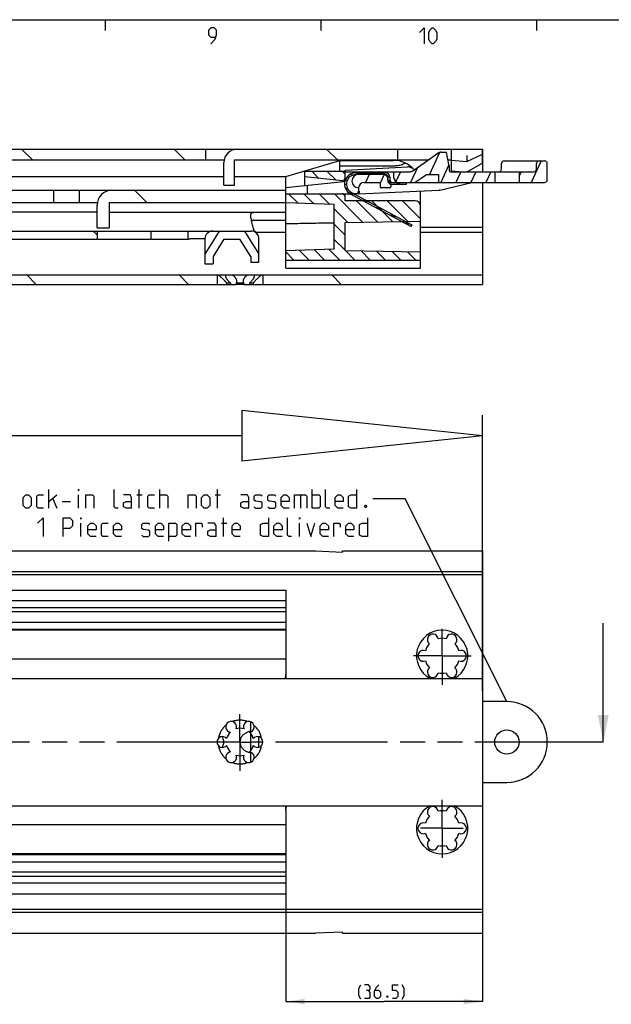
# Model space of a CAD drawing. Extents: x 0 to 841, y 0 to 594.
# Drawn here: x 314 to 424, y 401 to 584 of the extents above; entities that cross this region are included whole.
import ezdxf

# ---------------------------------------------------------------- set-up
doc = ezdxf.new("R2010")
doc.units = 0
doc.header["$LTSCALE"] = 46.255
for name, pattern in [('CENTER', [0.6, 0.375, -0.075, 0.075, -0.075]), ('HIDDEN', [0.2, 0.1, -0.1]), ('PHANTOM', [0.8, 0.45, -0.05, 0.1, -0.05, 0.1, -0.05])]:
    doc.linetypes.add(name, pattern=pattern)
doc.layers.get('0').update_dxf_attribs({"linetype": 'CONTINUOUS'})
doc.layers.add('DEFAULT_1', color=7, linetype='CENTER')
doc.layers.add('DEFAULT_2', color=8, linetype='HIDDEN')
doc.styles.get("Standard").update_dxf_attribs({"font": 'txt', "width": 0.8})
doc.dimstyles.get("Standard").update_dxf_attribs({"dimtxt": 2.5, "dimasz": 3.5, "dimexe": 0.18, "dimexo": 0.0625, "dimgap": 0.09, "dimtad": 1, "dimdec": 3, "dimtxsty": 'STANDARD', "dimcen": 0.09, "dimclrt": 5, "dimazin": 3, "dimtol": 1, "dimtp": 0.001, "dimtm": 0.001, "dimtfac": 1, "dimtdec": 3, "dimtofl": 0, "dimtmove": 0, "dimatfit": 3, "dimtolj": 1})

# ---------------------------------------------------------------- blocks, each defined once
blk = doc.blocks.new('*D30')
at = {"color": 2, "linetype": 'CONTINUOUS'}
for p, q in [((363.5, 433.15), (363.5, 401.85)), ((400, 422.53), (400, 401.85)), ((363.5, 401.85), (381.75, 401.85)), ((400, 401.85), (381.75, 401.85))]:
    blk.add_line(p, q, dxfattribs=at)
for points in [[(367, 402.35), (363.5, 401.85), (367, 401.35)], [(396.5, 401.35), (400, 401.85), (396.5, 402.35)]]:
    blk.add_solid(points, dxfattribs=at)
blk = doc.blocks.new('UITTREKLENGTE-LOOPWERK-N34')
at = {"color": 5, "linetype": 'CONTINUOUS'}
for p, q in [((289.97, 517.53), (289.97, 514.03)), ((288.22, 515.78), (291.72, 515.78)), ((242.15, 509.91), (245, 514.91)), ((242.15, 514.91), (245, 509.91)), ((246.43, 514.91), (249.29, 514.91)), ((247.86, 509.91), (247.86, 514.91)), ((263.1, 509.91), (263.1, 514.91)), ((288.22, 514.03), (291.72, 514.03)), ((300.53, 513.48), (300.53, 509.91)), ((305.17, 513.48), (305.17, 509.91)), ((240, 512.77), (238.57, 512.77)), ((252.15, 512.77), (250.72, 512.77)), ((238.57, 509.91), (240.72, 509.91)), ((250.72, 509.91), (252.86, 509.91))]:
    blk.add_line(p, q, dxfattribs=at)
at = {"color": 7, "linetype": 'CONTINUOUS'}
for p, q in [((355.33, 511.48), (355.33, 502.09)), ((400, 506.78), (355.33, 511.48)), ((400, 459.48), (400, 510.61)), ((355.33, 506.78), (237.35, 506.78)), ((400, 506.78), (355.33, 502.09))]:
    blk.add_line(p, q, dxfattribs=at)
at = {"color": 5, "linetype": 'CONTINUOUS'}
for points in [[(293.55, 517.53), (292.8, 516.78), (292.3, 515.78), (292.3, 514.53), (292.8, 514.03), (293.55, 514.03), (294.05, 514.53), (294.05, 515.53), (293.55, 516.03), (292.47, 516.03)], [(238.57, 509.91), (238.57, 514.91), (240.72, 514.91)], [(250.72, 509.91), (250.72, 514.91), (252.86, 514.91)], [(254.29, 509.91), (254.29, 514.91), (256.79, 509.91), (256.79, 514.91)], [(258.22, 510.27), (258.57, 509.91), (260, 509.91), (260.72, 510.62), (260.72, 511.34), (258.22, 513.48), (258.22, 514.2), (258.93, 514.91), (260.36, 514.91), (260.72, 514.55)], [(265.36, 510.62), (265.36, 514.2), (266.07, 514.91), (267.15, 514.91), (267.86, 514.2), (267.86, 510.62), (267.15, 509.91), (266.07, 509.91), (265.36, 510.62)], [(269.29, 509.91), (269.29, 514.91), (271.79, 509.91), (271.79, 514.91)], [(278.57, 512.77), (279.17, 513.12), (279.17, 514.2), (278.57, 514.91), (277.15, 514.91)], [(281.43, 509.91), (282.86, 511.34), (283.22, 512.77), (283.22, 514.2), (282.5, 514.91), (281.43, 514.91), (280.72, 514.2), (280.72, 512.77), (281.43, 512.05), (282.98, 512.05)], [(284.65, 509.91), (286.07, 509.91), (286.79, 510.62), (286.79, 512.05), (286.07, 512.77), (284.65, 512.77), (284.65, 514.91), (286.79, 514.91)], [(298.98, 509.91), (298.98, 513.48), (301.84, 513.48), (302.19, 513.12), (302.19, 509.91)], [(303.62, 509.91), (303.62, 513.48), (306.48, 513.48), (306.84, 513.12), (306.84, 509.91)], [(277.15, 509.91), (278.93, 509.91), (279.29, 510.27), (279.29, 512.05), (278.57, 512.77), (277.86, 512.77)]]:
    blk.add_lwpolyline(points, dxfattribs=at)

msp = doc.modelspace()

# ---------------------------------------------------------------- linework, layer by layer
at = {"color": 4, "linetype": 'CONTINUOUS'}
msp.add_line((10, 584), (831, 584), dxfattribs=at)
at = {"color": 2, "linetype": 'CONTINUOUS'}
for p, q in [((330, 584), (330, 582)), ((370, 584), (370, 582)), ((410, 584), (410, 582)), ((316.4972, 558), (314.4972, 560)), ((344.7815, 558), (342.7815, 560)), ((373.0658, 558), (371.0658, 560)), ((392.0315, 559.3764), (390.1339, 555.307)), ((393.7616, 557.0956), (392.2281, 553.807)), ((410.8549, 557.807), (408.9897, 553.807)), ((369.6503, 554.5642), (368.3075, 555.907)), ((372.8109, 554.232), (371.1359, 555.907)), ((374.5, 555.3713), (373.9643, 555.907)), ((375.96, 555.1668), (375.4259, 555.3099)), ((378.2304, 555.257), (376.9242, 555.607)), ((378.9595, 555.307), (378.2601, 553.807)), ((380.8377, 555.257), (379.5314, 555.607)), ((381.7385, 555.2756), (381, 553.6919)), ((384.7799, 555.807), (383.9335, 553.992)), ((387.9443, 556.6022), (386.6409, 553.807)), ((395.9543, 555.807), (395.0217, 553.807)), ((398.7479, 555.807), (397.8153, 553.807)), ((401.5415, 555.807), (400.6089, 553.807)), ((407.1287, 555.807), (406.75, 554.9948)), ((374.7592, 553.3927), (374.4014, 553.4886)), ((374.844, 554.0686), (374.5072, 554.1588)), ((375.2004, 554.6717), (374.8302, 554.7709)), ((382.8, 554.7312), (382.4421, 554.8271)), ((382.903, 554.005), (382.4652, 554.1223)), ((384.9481, 553.457), (383.6419, 553.807)), ((411.9915, 554.2535), (411.8575, 553.9661)), ((337.7135, 550.1), (335.4635, 552.35)), ((365.7878, 549.9414), (364.0222, 551.707)), ((368.7186, 549.839), (366.8506, 551.707)), ((371.6494, 549.7367), (369.6791, 551.707)), ((377.7508, 546.4637), (372.5075, 551.707)), ((374.9872, 552.633), (374.5405, 552.7527)), ((376.4554, 551.541), (375.1693, 551.8856)), ((380.5307, 546.5123), (376.6359, 550.407)), ((379.009, 550.1582), (377.5541, 550.548)), ((383.3106, 546.5608), (379.4643, 550.407)), ((386.0905, 546.6093), (382.2928, 550.407)), ((388.5, 547.0282), (385.1212, 550.407)), ((374.9708, 546.4152), (372.5, 548.8861)), ((381.5625, 548.7754), (380.1077, 549.1652)), ((384.1161, 547.3925), (382.6612, 547.7824)), ((386.6696, 546.0097), (385.2147, 546.3996)), ((328.5, 544.0648), (327.7648, 544.8)), ((374.5, 544.0576), (372.5, 546.0576)), ((374.5, 541.2292), (372.5, 543.2292)), ((365.0085, 539.407), (363.5, 540.9155)), ((367.8369, 539.407), (366.0618, 541.1822)), ((370.6654, 539.407), (368.7947, 541.2776)), ((373.4938, 539.407), (371.5277, 541.373)), ((376.3222, 539.407), (374.5735, 541.1557)), ((379.1506, 539.407), (377.4522, 541.1055)), ((381.9791, 539.407), (380.3308, 541.0552)), ((384.8075, 539.407), (383.2095, 541.005)), ((387.6359, 539.407), (386.0882, 540.9547)), ((317.1964, 534.9), (315.4464, 536.65)), ((345.4807, 534.9), (343.7307, 536.65)), ((373.765, 534.9), (372.015, 536.65)), ((385.6407, 495.1226), (379.6407, 495.1226)), ((404.5, 457.5), (385.6407, 495.1226))]:
    msp.add_line(p, q, dxfattribs=at)
at = {"color": 7, "linetype": 'CONTINUOUS'}
for p, q in [((100, 560), (400, 560)), ((348.67, 558), (348.67, 560)), ((384.19, 560), (384.19, 558)), ((387.0669, 555.9878), (391.6917, 559.2262)), ((392.2653, 559.407), (393.25, 559.407)), ((394.19, 560), (394.19, 555.95)), ((397.09, 557.7), (399.99, 559.05)), ((399.99, 557.3743), (399.99, 560)), ((400, 560), (400, 555.807)), ((110, 558), (352.0505, 558)), ((352, 553.3), (352, 557.5)), ((354, 558), (389.9406, 558)), ((354, 553.3), (354, 558)), ((363.5, 554.907), (373.5, 557.907)), ((373.5, 557.907), (383.5, 557.907)), ((373.5, 555.907), (373.5, 557.907)), ((393.5944, 558), (394.19, 558)), ((394.19, 557.95), (397.09, 557.7)), ((397.09, 558.8284), (397.09, 558.2858)), ((399.99, 557.3743), (397.09, 555.7)), ((399.99, 558), (400, 558)), ((403.5, 556.307), (403.5, 557.307)), ((404.0001, 557.807), (411.5, 557.807)), ((410, 556.307), (410, 557.307)), ((412, 554.307), (412, 557.307)), ((366.8333, 555.907), (374.5, 555.907)), ((367, 553.2187), (367, 555.907)), ((373.5, 556.907), (383.5404, 556.907)), ((374.5, 556.107), (386.0861, 556.7248)), ((374.5, 554.2771), (374.5, 556.107)), ((374.5, 555.807), (386.4934, 555.807)), ((376.5, 555.607), (382, 555.607)), ((381.95, 555.257), (376.5, 555.257)), ((381.5, 555.307), (377, 555.307)), ((383.5, 555.807), (383.5, 554.807)), ((387.4393, 553.807), (389.5815, 555.307)), ((389.5815, 555.307), (391.8102, 555.307)), ((391.8102, 555.307), (391.8102, 553.807)), ((393.8102, 556.807), (393.8102, 556.057)), ((394.0602, 555.807), (409.5, 555.807)), ((394.19, 555.95), (397.09, 555.7)), ((402.25, 555.807), (402.25, 553.807)), ((406.75, 555.807), (406.75, 553.807)), ((352, 554.85), (280.5, 554.85)), ((363.5, 554.85), (354, 554.85)), ((363.5, 537.907), (363.5, 554.907)), ((363.5, 552.8509), (374.2314, 553.9788)), ((374, 554.107), (367, 554.8427)), ((378, 553.807), (381, 553.807)), ((381, 553.807), (381, 553.007)), ((382.45, 554.257), (382.45, 554.757)), ((382.5, 553.807), (382.5, 554.307)), ((383, 553.807), (382.5, 553.807)), ((382.8, 554.807), (382.8, 554.307)), ((383, 553.807), (383, 553.007)), ((385.8, 553.457), (383.25, 553.457)), ((383.3, 553.807), (411.5, 553.807)), ((385.8, 553.807), (385.8, 553.457)), ((392.0468, 552.3732), (398.0054, 553.8037)), ((400, 553.807), (400, 534.9)), ((149.9542, 552.35), (363.5, 552.35)), ((320.5, 550.1), (320.5, 552.35)), ((325.25, 550.1), (325.25, 552.35)), ((352, 553.3), (354, 553.3)), ((363.5, 551.707), (375.4295, 551.707)), ((367.5, 551.707), (367.5, 553.2713)), ((374.5, 550.407), (374.5, 551.707)), ((386.6783, 545.607), (375.5, 551.6604)), ((375.6667, 551.9682), (386.845, 545.9148)), ((377, 551.707), (376.1489, 551.707)), ((377, 552.807), (377, 552.207)), ((377, 551.707), (391.9519, 552.3598)), ((382.8, 552.807), (381.2, 552.807)), ((388.5, 537.907), (388.5, 552.2091)), ((392.0468, 552.3732), (391.9519, 552.3598)), ((131.2042, 550.1), (328.5458, 550.1)), ((330.75, 550.1), (363.5, 550.1)), ((330.75, 550.1), (330.75, 545.4)), ((372.5, 549.707), (363.5, 550.0213)), ((387.5, 550.407), (374.5, 550.407)), ((328.5, 548.3), (264.9947, 548.3)), ((328.5, 545.4), (328.5, 549.6)), ((330.75, 548.3), (363.5, 548.3)), ((372.5, 541.407), (372.5, 549.707)), ((357.5497, 546.8), (363.5, 546.8)), ((374.5, 546.407), (388.5, 546.6514)), ((374.5, 541.157), (374.5, 546.407)), ((254.7412, 544.8), (357.05, 544.8)), ((328.5, 545.4), (330.75, 545.4)), ((328.5, 544.8), (328.5, 543.3)), ((338.5, 544.8), (338.5, 543.3)), ((345.33, 544.8), (345.33, 543.3)), ((351.1679, 544.8), (348.5, 540.5305)), ((355.8321, 544.8), (358.5, 540.5304)), ((363.5, 544.5), (357.9844, 544.5)), ((386.845, 545.9148), (386.6783, 545.607)), ((400, 545.4579), (388.5, 545.4579)), ((400, 544.5), (388.5, 544.5)), ((255.7387, 543.3), (345.4346, 543.3)), ((348.5007, 543.3442), (346.33, 543.3442)), ((348.5, 543.3), (348.5, 538.7)), ((352, 543.3), (350, 540.1)), ((352, 543.3), (355, 543.3)), ((357, 540.1), (355, 543.3)), ((358.5, 539), (358.5, 543.35)), ((372.5, 541.407), (363.5, 541.0927)), ((374.5, 541.157), (388.5, 540.9126)), ((350, 540.1), (350, 538.7)), ((357, 540.1), (357, 539)), ((357, 539), (358.5, 539)), ((363.5, 539.407), (388.5, 539.407)), ((348.5, 538.7), (350, 538.7)), ((363.5, 537.907), (388.5, 537.907)), ((152.4437, 536.65), (400, 536.65)), ((350.75, 536.65), (350.75, 534.9)), ((359.25, 536.65), (359.25, 534.9)), ((250.6998, 534.9), (354.3002, 534.9)), ((353.2206, 535.15), (352.5285, 535.15)), ((352.5285, 535.15), (352.5285, 534.9)), ((353.2206, 535.15), (353.2206, 534.9)), ((355.6922, 535.15), (354.3078, 535.15)), ((354.3078, 535.15), (354.3078, 534.9)), ((355.6922, 534.9), (354.3078, 534.9)), ((355.6922, 535.15), (355.6922, 534.9)), ((355.6998, 534.9), (400, 534.9)), ((357.4715, 535.15), (356.7794, 535.15)), ((356.7794, 535.15), (356.7794, 534.9)), ((357.4715, 535.15), (357.4715, 534.9)), ((100, 485.45), (369.0011, 485.45)), ((369, 485.45), (374, 485.25)), ((374, 485.45), (400, 485.45)), ((374, 485.25), (374, 485.45)), ((400, 485.45), (400, 414.55)), ((400, 481.5562), (100, 481.5562)), ((400, 481.05), (100, 481.05)), ((115, 478.16), (363.5, 478.16)), ((363.5, 478.16), (363.5, 461.8163)), ((363.5, 476.1845), (115, 476.1845)), ((363.5, 474.9144), (115, 474.9144)), ((363.5, 474.16), (115, 474.16)), ((291.6, 472.25), (363.5, 472.25)), ((363.5, 470.75), (120, 470.75)), ((363.5, 470.9), (288.1524, 470.9)), ((422.3822, 450), (422.3822, 469.0677)), ((363.5, 465.35), (120, 465.35)), ((102.5, 461.8163), (400, 461.8163)), ((404.5, 457.5), (400, 457.5)), ((357, 451.8888), (357, 453.7395)), ((357, 448.4223), (357, 451.5777)), ((358.5, 449.0323), (358.5, 450.9677)), ((357, 446.2605), (357, 448.1112)), ((400, 442.5), (404.5, 442.5)), ((102.5, 438.1837), (400, 438.1837)), ((363.5, 438.1837), (363.5, 437.6938)), ((363.5, 437.5), (363.5, 421.84)), ((363.5, 434.65), (120, 434.65)), ((363.5, 429.25), (120, 429.25)), ((363.5, 429.1), (288.1524, 429.1)), ((291.6, 427.75), (363.5, 427.75)), ((363.5, 425.84), (115, 425.84)), ((363.5, 425.0856), (115, 425.0856)), ((363.5, 423.8155), (115, 423.8155)), ((115, 421.84), (363.5, 421.84)), ((400, 418.95), (100, 418.95)), ((400, 418.3762), (100, 418.3762)), ((374, 414.75), (369, 414.55)), ((374, 414.55), (374, 414.75)), ((100, 414.55), (369.0011, 414.55)), ((374, 414.55), (400, 414.55))]:
    msp.add_line(p, q, dxfattribs=at)
at = {"color": 5, "linetype": 'CONTINUOUS'}
for p, q in [((319.5573, 493.3726), (319.5573, 496.8727)), ((336.3073, 493.3726), (336.3073, 496.8727)), ((340.1407, 493.3726), (340.1407, 496.8727)), ((350.8073, 493.3726), (350.8073, 496.8727)), ((368.3907, 493.3726), (368.3907, 496.8727)), ((319.5573, 494.6226), (321.0573, 495.8726)), ((320.3074, 495.1226), (321.0573, 493.3726)), ((325.0573, 493.3726), (325.0573, 495.8726)), ((335.8907, 495.8726), (336.8907, 495.8726)), ((350.3907, 495.8726), (351.3907, 495.8726)), ((366.224, 495.8726), (366.224, 493.3726)), ((322.0573, 494.6226), (323.5573, 494.6226)), ((351.974, 488.1226), (351.974, 491.6227)), ((325.474, 488.1226), (325.474, 490.6226)), ((351.5574, 490.6226), (352.5573, 490.6226)), ((366.0573, 488.1226), (366.0573, 490.6226)), ((422.3822, 469.0677), (422.3822, 472.0677))]:
    msp.add_line(p, q, dxfattribs=at)
at = {"color": 2, "linetype": 'PHANTOM'}
for p, q in [((352.9999, 450), (260, 450)), ((419.3822, 450), (357.0001, 450))]:
    msp.add_line(p, q, dxfattribs=at)
at = {"color": 5, "linetype": 'PHANTOM'}
msp.add_line((422.3822, 450), (419.3822, 450), dxfattribs=at)
at = {"color": 5, "linetype": 'CONTINUOUS'}
for points in [[(349.5714, 579.5), (350.4286, 580.3571), (350.6429, 581.2143), (350.6429, 582.0714), (350.2143, 582.5), (349.5714, 582.5), (349.1429, 582.0714), (349.1429, 581.2143), (349.5714, 580.7857), (350.5, 580.7857)], [(388.2857, 581.6429), (389.1428, 582.5), (389.1428, 579.5)], [(390, 580.3571), (390, 581.6429), (390.2143, 582.0714), (390.6429, 582.5), (390.8571, 582.5), (391.2857, 582.0714), (391.5, 581.6429), (391.5, 580.3571), (391.2857, 579.9286), (390.8571, 579.5), (390.6429, 579.5), (390.2143, 579.9286), (390, 580.3571)], [(325.0573, 496.6227), (325.0573, 496.8727), (325.1407, 496.8727), (325.0573, 496.6227)], [(332.3907, 493.3726), (331.8907, 493.3726), (331.6407, 493.6227), (331.6407, 496.8727)], [(371.6407, 493.3726), (371.1407, 493.3726), (370.8907, 493.6227), (370.8907, 496.8727)], [(376.6407, 496.8727), (376.6407, 493.3726), (375.6407, 493.3726), (375.1407, 493.6227), (375.1407, 495.6227), (375.6407, 495.8726), (376.6407, 495.8726)], [(314.8073, 493.8726), (314.8073, 495.3727), (315.3073, 495.8726), (315.8073, 495.8726), (316.3073, 495.3727), (316.3073, 493.8726), (315.8073, 493.3726), (315.3073, 493.3726), (314.8073, 493.8726)], [(318.5573, 493.3726), (317.5573, 493.3726), (317.3073, 493.6227), (317.3073, 495.6227), (317.5573, 495.8726), (318.5573, 495.8726)], [(326.3907, 493.3726), (326.3907, 495.8726), (327.6407, 495.8726), (327.8907, 495.6227), (327.8907, 493.3726)], [(334.8907, 493.3726), (334.8907, 495.3727), (334.6407, 495.8726), (333.3907, 495.8726)], [(339.1407, 493.3726), (338.1407, 493.3726), (337.8907, 493.6227), (337.8907, 495.6227), (338.1407, 495.8726), (339.1407, 495.8726)], [(340.1407, 495.8726), (341.3907, 495.8726), (341.6407, 495.6227), (341.6407, 493.3726)], [(345.3907, 493.3726), (345.3907, 495.8726), (346.6407, 495.8726), (346.8907, 495.6227), (346.8907, 493.3726)], [(347.8907, 493.8726), (347.8907, 495.3727), (348.3907, 495.8726), (348.8907, 495.8726), (349.3907, 495.3727), (349.3907, 493.8726), (348.8907, 493.3726), (348.3907, 493.3726), (347.8907, 493.8726)], [(356.6407, 493.3726), (356.6407, 495.3727), (356.3907, 495.8726), (355.1407, 495.8726)], [(357.6407, 493.6227), (357.8907, 493.3726), (358.8907, 493.3726), (359.1407, 493.6227), (359.1407, 494.3726), (358.8907, 494.5393), (357.8907, 494.706), (357.6407, 494.8727), (357.6407, 495.6227), (357.8907, 495.8726), (358.8907, 495.8726), (359.1407, 495.6227)], [(360.1407, 493.6227), (360.3907, 493.3726), (361.3907, 493.3726), (361.6407, 493.6227), (361.6407, 494.3726), (361.3907, 494.5393), (360.3907, 494.706), (360.1407, 494.8727), (360.1407, 495.6227), (360.3907, 495.8726), (361.3907, 495.8726), (361.6407, 495.6227)], [(364.1407, 493.3726), (363.1407, 493.3726), (362.6407, 493.8726), (362.6407, 495.3727), (363.1407, 495.8726), (363.6407, 495.8726), (364.1407, 495.3727), (364.1407, 494.6226), (362.6407, 494.6226)], [(365.1407, 493.3726), (365.1407, 495.8726), (367.1407, 495.8726), (367.3907, 495.6227), (367.3907, 493.3726)], [(368.3907, 495.8726), (369.6407, 495.8726), (369.8907, 495.6227), (369.8907, 493.6227), (369.6407, 493.3726), (368.3907, 493.3726)], [(374.1407, 493.3726), (373.1407, 493.3726), (372.6407, 493.8726), (372.6407, 495.3727), (373.1407, 495.8726), (373.6407, 495.8726), (374.1407, 495.3727), (374.1407, 494.6226), (372.6407, 494.6226)], [(334.8907, 493.3726), (333.8907, 493.3726), (333.3907, 493.6227), (333.3907, 494.3726), (333.8907, 494.6226), (334.8907, 494.6226)], [(356.6407, 493.3726), (355.6407, 493.3726), (355.1407, 493.6227), (355.1407, 494.3726), (355.6407, 494.6226), (356.6407, 494.6226)], [(378.3907, 493.956), (378.474, 493.7893), (378.474, 493.706), (378.3907, 493.5393), (378.224, 493.5393), (378.1407, 493.706), (378.1407, 493.7893), (378.224, 493.956), (378.3907, 493.956)], [(317.474, 490.6226), (318.474, 491.6227), (318.474, 488.1226)], [(322.224, 488.1226), (322.224, 491.6227), (323.474, 491.6227), (323.974, 491.1227), (323.974, 490.1226), (323.474, 489.6227), (322.224, 489.6227)], [(325.474, 491.3726), (325.474, 491.6227), (325.5573, 491.6227), (325.474, 491.3726)], [(360.3073, 491.6227), (360.3073, 488.1226), (359.3073, 488.1226), (358.8073, 488.3727), (358.8073, 490.3727), (359.3073, 490.6226), (360.3073, 490.6226)], [(364.5573, 488.1226), (364.0573, 488.1226), (363.8073, 488.3727), (363.8073, 491.6227)], [(366.0573, 491.3726), (366.0573, 491.6227), (366.1407, 491.6227), (366.0573, 491.3726)], [(378.6407, 491.6227), (378.6407, 488.1226), (377.6407, 488.1226), (377.1407, 488.3727), (377.1407, 490.3727), (377.6407, 490.6226), (378.6407, 490.6226)], [(328.3074, 488.1226), (327.3074, 488.1226), (326.8073, 488.6227), (326.8073, 490.1226), (327.3074, 490.6226), (327.8073, 490.6226), (328.3074, 490.1226), (328.3074, 489.3726), (326.8073, 489.3726)], [(330.5573, 488.1226), (329.5574, 488.1226), (329.3073, 488.3727), (329.3073, 490.3727), (329.5574, 490.6226), (330.5573, 490.6226)], [(333.0574, 488.1226), (332.0573, 488.1226), (331.5573, 488.6227), (331.5573, 490.1226), (332.0573, 490.6226), (332.5573, 490.6226), (333.0574, 490.1226), (333.0574, 489.3726), (331.5573, 489.3726)], [(336.8073, 488.3727), (337.0573, 488.1226), (338.0573, 488.1226), (338.3073, 488.3727), (338.3073, 489.1227), (338.0573, 489.2893), (337.0573, 489.456), (336.8073, 489.6227), (336.8073, 490.3727), (337.0573, 490.6226), (338.0573, 490.6226), (338.3073, 490.3727)], [(340.8073, 488.1226), (339.8073, 488.1226), (339.3073, 488.6227), (339.3073, 490.1226), (339.8073, 490.6226), (340.3073, 490.6226), (340.8073, 490.1226), (340.8073, 489.3726), (339.3073, 489.3726)], [(341.8073, 487.2893), (341.8073, 490.6226), (343.0573, 490.6226), (343.3073, 490.3727), (343.3073, 488.3727), (343.0573, 488.1226), (341.8073, 488.1226)], [(345.8074, 488.1226), (344.8073, 488.1226), (344.3073, 488.6227), (344.3073, 490.1226), (344.8073, 490.6226), (345.3073, 490.6226), (345.8074, 490.1226), (345.8074, 489.3726), (344.3073, 489.3726)], [(346.8073, 488.1226), (346.8073, 490.6226), (347.8073, 490.6226), (347.974, 490.3727), (347.974, 489.8727)], [(350.5574, 488.1226), (350.5574, 490.1226), (350.3073, 490.6226), (349.0573, 490.6226)], [(355.0574, 488.1226), (354.0573, 488.1226), (353.5573, 488.6227), (353.5573, 490.1226), (354.0573, 490.6226), (354.5573, 490.6226), (355.0574, 490.1226), (355.0574, 489.3726), (353.5573, 489.3726)], [(362.8073, 488.1226), (361.8073, 488.1226), (361.3073, 488.6227), (361.3073, 490.1226), (361.8073, 490.6226), (362.3073, 490.6226), (362.8073, 490.1226), (362.8073, 489.3726), (361.3073, 489.3726)], [(367.3907, 490.6226), (368.1407, 488.1226), (368.8907, 490.6226)], [(371.3907, 488.1226), (370.3907, 488.1226), (369.8907, 488.6227), (369.8907, 490.1226), (370.3907, 490.6226), (370.8907, 490.6226), (371.3907, 490.1226), (371.3907, 489.3726), (369.8907, 489.3726)], [(372.3907, 488.1226), (372.3907, 490.6226), (373.3907, 490.6226), (373.5574, 490.3727), (373.5574, 489.8727)], [(376.1407, 488.1226), (375.1407, 488.1226), (374.6407, 488.6227), (374.6407, 490.1226), (375.1407, 490.6226), (375.6407, 490.6226), (376.1407, 490.1226), (376.1407, 489.3726), (374.6407, 489.3726)], [(350.5574, 488.1226), (349.5573, 488.1226), (349.0573, 488.3727), (349.0573, 489.1227), (349.5573, 489.3726), (350.5574, 489.3726)], [(377.3905, 402.2965), (377.0334, 403.0108), (377.0334, 404.2608), (377.3905, 404.975)], [(378.8191, 403.9036), (379.1167, 404.0822), (379.1167, 404.6179), (378.8191, 404.975), (378.1048, 404.975)], [(378.1048, 402.475), (378.9976, 402.475), (379.1762, 402.6536), (379.1762, 403.5465), (378.8191, 403.9036), (378.4619, 403.9036)], [(380.7834, 404.975), (380.2476, 404.4393), (379.8905, 403.725), (379.8905, 402.8322), (380.2476, 402.475), (380.7834, 402.475), (381.1405, 402.8322), (381.1405, 403.5465), (380.7834, 403.9036), (380.0096, 403.9036)], [(383.2834, 402.475), (383.9977, 402.475), (384.3548, 402.8322), (384.3548, 403.5465), (383.9977, 403.9036), (383.2834, 403.9036), (383.2834, 404.975), (384.3548, 404.975)], [(385.0691, 402.2965), (385.4262, 403.0108), (385.4262, 404.2608), (385.0691, 404.975)], [(382.3905, 402.8917), (382.45, 402.7726), (382.45, 402.7131), (382.3905, 402.5941), (382.2715, 402.5941), (382.2119, 402.7131), (382.2119, 402.7726), (382.2715, 402.8917), (382.3905, 402.8917)]]:
    msp.add_lwpolyline(points, dxfattribs=at)
at = {"color": 7, "linetype": 'CONTINUOUS'}
msp.add_circle((404.5, 450), 2.25, dxfattribs=at)
for centre, radius, start, end in [((354.5, 557.5), 2.5, 90, 180), ((392.2653, 558.407), 1, 90, 125), ((374.5, 554.007), 19.5121, 8.250463, 16.066401), ((383.5, 552.907), 5, 40.485306, 90), ((404, 557.307), 0.5, 90, 180), ((410.5, 557.307), 0.5, 90, 180), ((411.5, 557.307), 0.5, 0, 90), ((376.5, 553.507), 2.1, 90, 241.56311), ((376.5, 553.507), 1.75, 90, 241.56311), ((377, 554.057), 1.25, 90, 270), ((381.5, 554.307), 1, 0, 90), ((381.95, 554.757), 0.5, 0, 90), ((382, 554.807), 0.8, 0, 90), ((386.4934, 556.807), 1, 270, 305), ((394.0602, 556.057), 0.25, 180, 270), ((403, 556.307), 0.5, 270.000336, 360), ((409.5, 556.307), 0.5, 270, 360), ((374, 554.607), 0.5, 270, 360), ((374.2, 554.2771), 0.3, 276, 360), ((378, 552.807), 1, 90, 180), ((383.25, 554.257), 0.8, 180, 270), ((383.3, 554.307), 0.5, 180, 270), ((384.5, 554.807), 1, 180, 270), ((411.5, 554.307), 0.5, 270, 360), ((331.25, 549.6), 2.75, 90, 180), ((374, 551.207), 0.5, 0, 90), ((376.5, 552.207), 0.5, 270, 360), ((381.2, 553.007), 0.2, 180, 270), ((382.8, 553.007), 0.2, 270, 360), ((391.9301, 552.8593), 0.5, 272.5, 283.5), ((387.5, 549.407), 1, 0, 90), ((350, 543.3), 1.5, 90, 180), ((357.05, 543.35), 1.45, 0, 90), ((392.5, 466), 4.75, 298.167893, 241.832107), ((390.75, 469.0311), 1, 7.422759, 232.577241), ((394.25, 469.0311), 1, 307.422759, 172.577241), ((392.5, 466), 3.25, 136.505754, 163.494246), ((392.5, 466), 3.25, 76.505754, 103.494246), ((392.5, 466), 3.25, 16.505754, 43.494246), ((389, 466), 1, 67.422759, 292.577241), ((396, 466), 1, 247.422759, 112.577241), ((392.5, 466), 3.25, 196.505754, 223.494246), ((392.5, 466), 3.25, 316.505754, 343.494246), ((361, 462.5), 2.5, 344.127294, 360), ((390.75, 462.9689), 1, 127.422759, 352.577241), ((392.5, 466), 3.25, 256.505754, 283.494246), ((394.25, 462.9689), 1, 187.422759, 52.577241), ((404.5, 450), 7.5, 270, 90), ((353.375, 452.8146), 1, 338.88007, 261.11993), ((356.625, 452.8146), 1, 278.88007, 201.11993), ((355, 450), 2.55, 134.250033, 165.749967), ((355, 450), 2.55, 74.250033, 105.749967), ((355, 450), 2.55, 14.250033, 45.749967), ((351.75, 450), 1, 38.88007, 321.11993), ((355, 450), 2.55, 194.250033, 225.749967), ((355, 450), 2.55, 314.250033, 345.749967), ((358.25, 450), 1, 218.88007, 141.11993), ((353.375, 447.1854), 1, 98.88007, 21.11993), ((355, 450), 2.55, 254.250033, 285.749967), ((356.625, 447.1854), 1, 158.88007, 81.11993), ((361, 437.5), 2.5, 0, 15.872706), ((392.5, 434), 4.75, 118.167893, 61.832107), ((390.75, 437.0311), 1, 7.422759, 232.577241), ((392.5, 434), 3.25, 76.505754, 103.494246), ((394.25, 437.0311), 1, 307.422759, 172.577241), ((389, 434), 1, 67.422759, 292.577241), ((392.5, 434), 3.25, 136.505754, 163.494246), ((392.5, 434), 3.25, 16.505754, 43.494246), ((396, 434), 1, 247.422759, 112.577241), ((392.5, 434), 3.25, 196.505754, 223.494246), ((392.5, 434), 3.25, 316.505754, 343.494246), ((390.75, 430.9689), 1, 127.422759, 352.577241), ((394.25, 430.9689), 1, 187.422759, 52.577241), ((392.5, 434), 3.25, 256.505754, 283.494246)]:
    msp.add_arc(centre, radius, start, end, dxfattribs=at)
for points, start_tangent, end_tangent in [([(383.5404, 556.907), (383.9946, 556.927), (384.4422, 556.9871), (384.8758, 557.0881), (385.2862, 557.2305), (385.6629, 557.415)], (2.2052905, 0), (1.90983759, 1.10264525)), ([(397.09, 558.2858), (397.0895, 558.2578), (397.091, 558.2304)], (0, -0.05545187), (-0.0001936, -0.05545153)), ([(397.091, 558.2304), (397.0901, 558.1105), (397.0898, 558.0044), (397.0909, 557.9132), (397.0903, 557.8373), (397.0903, 557.7776), (397.0901, 557.7346), (397.09, 557.7087), (397.09, 557.7)], (-0.00185174, -0.53039067), (0.00048227, -0.53039353)), ([(387.0984, 556.3786), (386.9638, 556.4409), (386.8309, 556.5013), (386.6995, 556.5587), (386.5698, 556.6117), (386.4421, 556.6581), (386.3177, 556.6953), (386.1981, 556.7192), (386.0861, 556.7248)], (-0.97754617, 0.45347241), (-1.07607691, -0.05737797)), ([(373.9873, 553.9531), (373.9955, 554.0335), (373.999, 554.088), (374, 554.107)], (0.00495992, 0.16214295), (0.1536354, -0.01614773)), ([(377.0265, 551.7247), (377, 551.707)], (-0.02052378, -0.02330477), (-0.03335494, -0.01107387)), ([(377.0947, 552.207), (377.0938, 552.0775), (377.0857, 551.9574), (377.0711, 551.8543), (377.051, 551.7749), (377.0265, 551.7247)], (0.01012103, -0.49168897), (-0.31670187, -0.35961531)), ([(357, 547.614), (357.0064, 547.7435), (357.0257, 547.8562), (357.0582, 547.9532), (357.104, 548.0359), (357.1632, 548.105), (357.236, 548.1621), (357.3238, 548.2083), (357.4267, 548.2441), (357.5453, 548.2703), (357.6798, 548.2876), (357.83, 548.2971), (357.9962, 548.3)], (0, 1.4062656), (1.4062656, 0)), ([(357.05, 547.0937), (357.0289, 547.2405), (357.0131, 547.3763), (357.0033, 547.5009), (357, 547.614)], (-0.07962052, 0.5170966), (0, 0.52319052)), ([(357.05, 547.0936), (357.0714, 546.9601), (357.095, 546.8201), (357.12, 546.6742)], (0.06472451, -0.4203544), (0.07159184, -0.41923942)), ([(357.12, 546.6742), (357.2127, 546.2071), (357.3297, 545.739), (357.467, 545.2694)], (0.24373113, -1.42728127), (0.4281341, -1.38319843)), ([(357.5497, 546.8), (357.4682, 546.7942), (357.3968, 546.7772), (357.3351, 546.7495), (357.2821, 546.7119), (357.2366, 546.6646), (357.1981, 546.6083), (357.166, 546.5438), (357.152, 546.5087)], (-0.53141502, 0), (-0.18327332, -0.49903129)), ([(363.5, 546.1816), (366.4677, 546.236), (369.4677, 546.2903), (372.5, 546.3444)], (8.99993759, 0.16630388), (9.00005903, 0.15959619)), ([(357.467, 545.2694), (357.5092, 545.1513), (357.5675, 545.0269), (357.6401, 544.9058), (357.7225, 544.7935), (357.8091, 544.6908), (357.8955, 544.596), (357.9802, 544.5047), (358.0642, 544.4112), (358.1471, 544.3115), (358.2269, 544.2034), (358.3011, 544.0856), (358.3659, 543.9598), (358.3731, 543.9439)], (0.4784901, -1.54588659), (0.65819425, -1.47893802)), ([(346.33, 543.3442), (346.2197, 543.3433), (346.1098, 543.3404), (346.0028, 543.3358), (345.9002, 543.33), (345.8023, 543.3234), (345.7109, 543.3166), (345.6279, 543.3102), (345.5535, 543.3049), (345.4887, 543.3013), (345.4346, 543.3)], (-0.89671255, 0), (-0.89671255, 0)), ([(351.0054, 536.65), (351.0899, 536.5816), (351.1871, 536.5015), (351.2965, 536.4092), (351.4172, 536.3048), (351.5477, 536.1885), (351.6857, 536.0613), (351.8282, 535.9248), (351.9704, 535.7827), (352.102, 535.6455), (352.216, 535.5212), (352.3133, 535.4109), (352.3964, 535.3131), (352.4675, 535.2266), (352.5285, 535.15)], (1.67084131, -1.34079858), (1.32241397, -1.68542957)), ([(352.375, 536.449), (352.3778, 536.5017), (352.3946, 536.5822), (352.4246, 536.65)], (0.00009411, 0.20943482), (0.10504169, 0.18085259)), ([(353.2206, 535.15), (353.0981, 535.2558), (352.9745, 535.376), (352.8536, 535.5075), (352.7396, 535.6465), (352.6364, 535.7887), (352.5483, 535.9289), (352.4778, 536.0629), (352.4254, 536.1895), (352.3918, 536.3054), (352.3764, 536.409), (352.375, 536.449)], (-1.23397476, 0.99915607), (0.00071443, 1.58997196)), ([(353.5808, 536.65), (353.6944, 536.5823), (353.8056, 536.5043), (353.9128, 536.4158), (354.0144, 536.3165), (354.1096, 536.2048), (354.1943, 536.0825), (354.2655, 535.9511), (354.3209, 535.8117), (354.3577, 535.668), (354.3741, 535.5246), (354.375, 535.483)], (1.29687576, -0.7098515), (-0.00026015, -1.47987561)), ([(354.375, 535.483), (354.3699, 535.3863), (354.3466, 535.2593), (354.3078, 535.15)], (-0.00006015, -0.34218507), (-0.14038826, -0.31169571)), ([(355.625, 535.4829), (355.6253, 535.5075), (355.6386, 535.6465), (355.6719, 535.7887), (355.7244, 535.9289), (355.7939, 536.0629), (355.8788, 536.1895), (355.9753, 536.3054), (356.0797, 536.409), (356.191, 536.5017), (356.3054, 536.5822), (356.4192, 536.65)], (-0.00036109, 1.47983958), (1.29692991, 0.70988114)), ([(355.6922, 535.15), (355.6544, 535.2558), (355.6312, 535.376), (355.625, 535.4829)], (-0.14037196, 0.31165951), (-0.00008348, 0.34212272)), ([(357.625, 536.449), (357.624, 536.4158), (357.6106, 536.3165), (357.5799, 536.2048), (357.5312, 536.0825), (357.4643, 535.9511), (357.379, 535.8117), (357.2769, 535.668), (357.1612, 535.5246), (357.0355, 535.3863), (356.9057, 535.2593), (356.7794, 535.15)], (0.00066041, -1.58988289), (-1.23396426, -0.99914757)), ([(357.4715, 535.15), (357.5325, 535.2266), (357.6036, 535.3131), (357.6867, 535.4109), (357.784, 535.5213), (357.8981, 535.6455), (358.0296, 535.7827), (358.1717, 535.9247), (358.3143, 536.0613), (358.4523, 536.1885), (358.5828, 536.3048), (358.7035, 536.4092), (358.8129, 536.5014), (358.9101, 536.5816), (358.9946, 536.65)], (1.32241397, 1.68542957), (1.67084131, 1.34079858)), ([(357.5754, 536.65), (357.6054, 536.5823), (357.6219, 536.5043), (357.625, 536.449)], (0.10505975, -0.18088369), (0.00008701, -0.20946089)), ([(357, 451.9768), (356.7498, 451.9322), (356.5089, 451.8657), (356.2808, 451.779), (356.0681, 451.6741), (355.8728, 451.5533), (355.6965, 451.419), (355.5399, 451.2735), (355.4036, 451.1188), (355.2875, 450.9569), (355.1915, 450.7895), (355.1154, 450.6179), (355.0587, 450.4433), (355.0211, 450.2667), (355.0023, 450.089), (355.0023, 449.911), (355.0211, 449.7333), (355.0587, 449.5567), (355.1154, 449.3821), (355.1915, 449.2105), (355.2875, 449.0431), (355.4036, 448.8812), (355.5399, 448.7265), (355.6965, 448.581), (355.8728, 448.4467), (356.0681, 448.3259), (356.2808, 448.221), (356.5089, 448.1343), (356.7498, 448.0678), (357, 448.0232)], (-6.08486326, -0.7935425), (6.08486326, -0.7935425)), ([(351.6861, 449.003), (351.7125, 449.0431), (351.8085, 449.2105), (351.8846, 449.3821), (351.9413, 449.5567), (351.9789, 449.7333), (351.9977, 449.911), (351.9977, 450.089), (351.9789, 450.2667), (351.9413, 450.4433), (351.8846, 450.6179), (351.8085, 450.7895), (351.7125, 450.9569), (351.6861, 450.997)], (1.19083273, 1.75616006), (-1.19083135, 1.756161))]:
    msp.add_spline(points, degree=3, dxfattribs=dict(at, start_tangent=start_tangent, end_tangent=end_tangent))
msp.add_solid([(422.3822, 450), (421.3822, 455), (423.3822, 455)], dxfattribs=at)
at = {"layer": 'DEFAULT_1', "color": 2, "linetype": 'CENTER'}
for p, q in [((392.5, 466), (392.5, 471.0302)), ((392.5, 466), (387.2008, 466)), ((392.5, 466), (397.8536, 466)), ((392.5, 466), (392.5, 460.6102)), ((355, 450), (355, 455.1795)), ((355, 450), (352.9999, 450)), ((355, 450), (357.0001, 450)), ((355, 450), (355, 444.6693)), ((392.5, 434), (392.5, 439.2714)), ((392.5, 434), (388.4952, 434)), ((392.5, 434), (396.3959, 434)), ((392.5, 434), (392.5, 428.5022))]:
    msp.add_line(p, q, dxfattribs=at)
at = {"layer": 'DEFAULT_2', "color": 8, "linetype": 'HIDDEN'}
for start, end in [(129.486387, 170.513613), (69.486387, 110.513613), (9.486387, 50.513613), (189.486387, 230.513613), (309.486387, 350.513613), (249.486387, 290.513613)]:
    msp.add_arc((355, 450), 4.05, start, end, dxfattribs=at)

# ---------------------------------------------------------------- block references
at = {"color": 2, "linetype": 'CONTINUOUS'}
msp.add_blockref('UITTREKLENGTE-LOOPWERK-N34', (0, 0), dxfattribs=at)

# ---------------------------------------------------------------- dimensions: what is measured, and where the dimension line sits
dim = msp.add_linear_dim(base=(363.5, 401.85), p1=(400, 422.5293), p2=(363.5, 433.15), angle=180, dimstyle='STANDARD', dxfattribs=at)
dim.commit()
dim.dimension.update_dxf_attribs({"geometry": '*D30', "text_midpoint": (377.0334, 402.475), "dimtype": 160})

doc.saveas('drawing.dxf')
